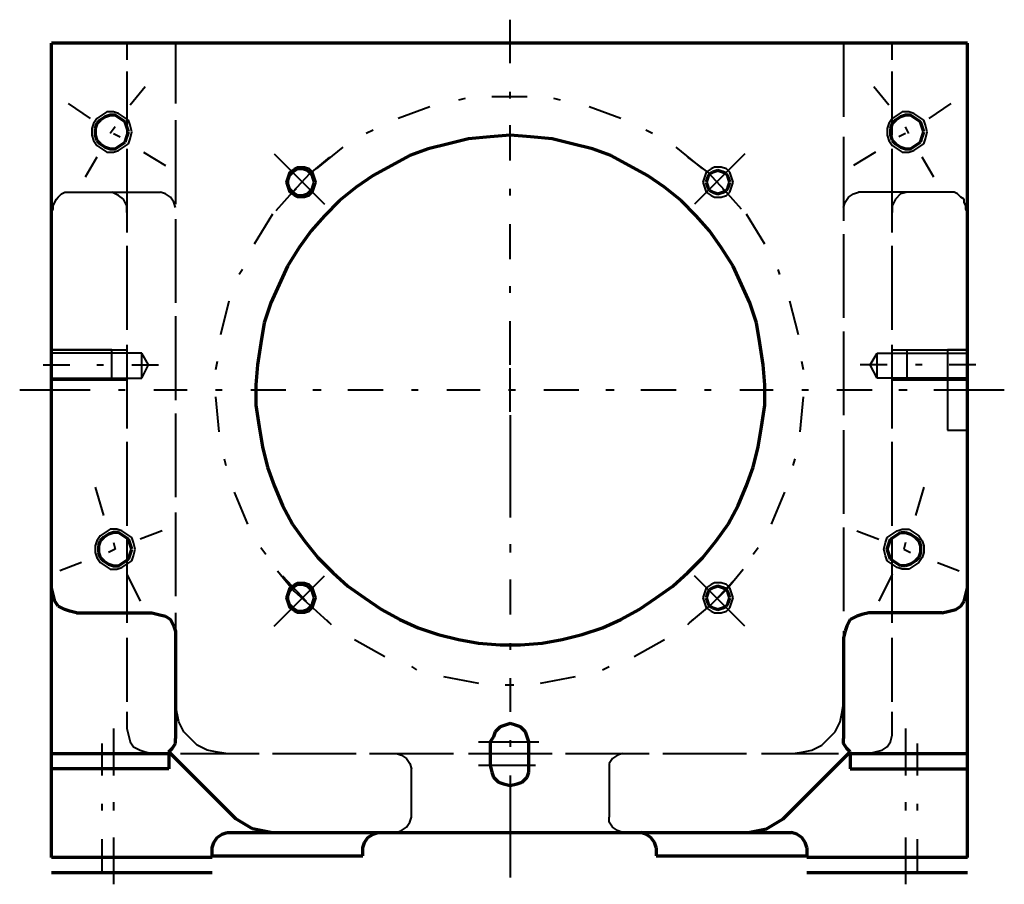
# Model space of a CAD drawing. Units: inches. Extents: x 305 to 1985, y 131 to 1315.
# Drawn here: x 921 to 1120, y 668 to 843 of the extents above; entities that cross this region are included whole.
import ezdxf

# ---------------------------------------------------------------- set-up
doc = ezdxf.new("R2010")
doc.units = ezdxf.units.IN
doc.header["$MEASUREMENT"] = 0
doc.layers.add('at_Entity', color=7, linetype='Continuous')

msp = doc.modelspace()

# ---------------------------------------------------------------- linework, layer by layer
at = {"layer": 'at_Entity', "color": 7, "lineweight": 40}
for p, q in [((1020.01, 833.69), (1020.01, 842.5)), ((942.37, 837.76), (942.37, 834.36)), ((942.37, 837.76), (947.46, 837.76)), ((947.46, 837.76), (952.2, 837.76)), ((952.2, 837.76), (952.2, 825.55)), ((1087.48, 837.76), (1087.48, 822.84)), ((1087.48, 837.76), (1092.57, 837.76)), ((1092.57, 837.76), (1095.28, 837.76)), ((1097.31, 834.36), (1097.31, 837.76)), ((942.37, 831.99), (942.37, 819.11)), ((1097.31, 819.11), (1097.31, 831.99)), ((946.1, 828.94), (943.05, 825.21)), ((1020.01, 826.57), (1020.01, 827.92)), ((1096.63, 825.21), (1093.58, 828.94)), ((930.51, 825.55), (934.91, 822.5)), ((1010.86, 826.57), (1009.5, 826.23)), ((1023.4, 826.91), (1016.28, 826.91)), ((1030.18, 826.23), (1028.83, 826.57)), ((1109.18, 825.55), (1104.77, 822.5)), ((938.3, 823.85), (937.29, 823.18)), ((939.66, 823.85), (938.3, 823.85)), ((940.68, 823.52), (939.66, 823.85)), ((941.69, 822.84), (940.68, 823.52)), ((1003.74, 824.87), (997.3, 822.5)), ((1042.39, 822.5), (1035.95, 824.87)), ((1099.35, 823.85), (1098.33, 823.18)), ((1100.7, 823.85), (1099.35, 823.85)), ((1101.72, 823.52), (1100.7, 823.85)), ((1102.74, 822.84), (1101.72, 823.52)), ((935.59, 821.48), (935.25, 820.46)), ((936.27, 822.5), (935.59, 821.48)), ((937.29, 823.18), (936.27, 822.5)), ((942.71, 822.16), (941.69, 822.84)), ((943.05, 821.14), (942.71, 822.16)), ((952.2, 822.16), (952.2, 805.21)), ((1096.63, 821.48), (1096.3, 820.46)), ((1097.31, 822.5), (1096.63, 821.48)), ((1098.33, 823.18), (1097.31, 822.5)), ((1103.75, 822.16), (1102.74, 822.84)), ((1104.09, 821.14), (1103.75, 822.16)), ((935.25, 820.46), (935.25, 819.11)), ((940, 820.8), (938.98, 819.45)), ((939.66, 819.45), (941.02, 818.77)), ((943.39, 819.79), (943.05, 821.14)), ((943.39, 819.79), (943.05, 821.14)), ((943.05, 818.43), (943.39, 819.79)), ((992.21, 820.13), (990.85, 819.45)), ((1020.01, 814.02), (1020.01, 821.14)), ((1048.83, 819.45), (1047.47, 820.13)), ((1096.3, 820.46), (1096.3, 819.11)), ((1100.02, 819.45), (1098.67, 818.77)), ((1100.7, 819.45), (1100.02, 820.8)), ((1104.43, 819.79), (1104.09, 821.14)), ((1104.43, 819.79), (1104.09, 821.14)), ((1104.09, 818.43), (1104.43, 819.79)), ((935.25, 819.11), (935.59, 818.09)), ((935.59, 818.09), (936.27, 817.07)), ((941.69, 816.73), (942.71, 817.41)), ((942.71, 817.41), (943.05, 818.43)), ((1087.48, 818.77), (1087.48, 801.82)), ((1096.3, 819.11), (1096.63, 818.09)), ((1096.63, 818.09), (1097.31, 817.07)), ((1102.74, 816.73), (1103.75, 817.41)), ((1103.75, 817.41), (1104.09, 818.43)), ((936.27, 817.07), (937.29, 816.4)), ((937.29, 816.4), (938.3, 815.72)), ((938.3, 815.72), (939.66, 815.72)), ((939.66, 815.72), (940.68, 816.06)), ((940.68, 816.06), (941.69, 816.73)), ((942.37, 816.4), (942.37, 799.44)), ((945.76, 815.72), (950.17, 813.01)), ((972.21, 815.38), (982.38, 805.21)), ((986.11, 816.73), (980.68, 812.33)), ((1059, 812.33), (1053.58, 816.73)), ((1067.48, 815.38), (1057.31, 805.21)), ((1093.92, 815.72), (1089.51, 813.01)), ((1097.31, 817.07), (1098.33, 816.4)), ((1097.31, 799.44), (1097.31, 816.4)), ((1098.33, 816.4), (1099.35, 815.72)), ((1099.35, 815.72), (1100.7, 815.72)), ((1100.7, 815.72), (1101.72, 816.06)), ((1101.72, 816.06), (1102.74, 816.73)), ((936.27, 814.7), (933.9, 810.63)), ((983.4, 814.7), (979.33, 811.31)), ((1060.02, 811.65), (1055.95, 814.7)), ((1105.79, 810.63), (1103.42, 814.7)), ((975.26, 811.65), (974.92, 810.63)), ((976.28, 812.33), (975.26, 811.65)), ((976.95, 812.67), (976.28, 812.33)), ((978.31, 812.67), (976.95, 812.67)), ((979.33, 812.33), (978.31, 812.67)), ((980.01, 811.65), (979.33, 812.33)), ((980.34, 810.63), (980.01, 811.65)), ((1059.68, 811.65), (1059.34, 810.63)), ((1060.7, 812.33), (1059.68, 811.65)), ((1063.41, 807.92), (1060.02, 811.65)), ((1061.37, 812.67), (1060.7, 812.33)), ((1062.73, 812.67), (1061.37, 812.67)), ((1063.75, 812.33), (1062.73, 812.67)), ((1064.43, 811.65), (1063.75, 812.33)), ((1064.76, 810.63), (1064.43, 811.65)), ((974.92, 810.63), (974.58, 809.62)), ((974.58, 809.62), (974.92, 808.6)), ((979.33, 811.31), (975.94, 807.58)), ((980.68, 809.62), (980.34, 810.63)), ((980.68, 809.62), (980.34, 810.63)), ((980.34, 808.6), (980.68, 809.62)), ((1059.34, 810.63), (1059, 809.62)), ((1059, 809.62), (1059.34, 808.6)), ((1065.1, 809.62), (1064.76, 810.63)), ((1065.1, 809.62), (1064.76, 810.63)), ((1064.76, 808.6), (1065.1, 809.62)), ((929.15, 807.24), (929.83, 807.58)), ((929.83, 807.58), (930.17, 807.58)), ((930.17, 807.58), (944.41, 807.58)), ((939.32, 807.58), (944.41, 807.58)), ((940.68, 806.9), (939.32, 807.58)), ((944.41, 807.58), (949.15, 807.58)), ((950.17, 807.24), (949.15, 807.58)), ((975.94, 807.58), (972.55, 803.85)), ((974.92, 808.6), (975.26, 807.58)), ((975.26, 807.58), (976.28, 806.9)), ((976.62, 808.26), (975.6, 807.24)), ((979.33, 806.9), (980.01, 807.58)), ((980.01, 807.58), (980.34, 808.6)), ((1020.01, 806.9), (1020.01, 808.26)), ((1059.34, 808.6), (1059.68, 807.58)), ((1059.68, 807.58), (1060.7, 806.9)), ((1064.09, 807.24), (1063.07, 808.26)), ((1066.8, 804.19), (1063.41, 807.92)), ((1063.75, 806.9), (1064.43, 807.58)), ((1064.43, 807.58), (1064.76, 808.6)), ((1089.51, 807.24), (1090.53, 807.58)), ((1095.28, 807.58), (1090.53, 807.58)), ((1109.52, 807.58), (1095.28, 807.58)), ((1100.36, 807.58), (1095.28, 807.58)), ((1100.36, 807.58), (1099.01, 807.24)), ((1109.86, 807.58), (1109.52, 807.58)), ((1110.53, 807.24), (1109.86, 807.58)), ((927.45, 804.87), (927.79, 805.55)), ((927.79, 805.55), (928.13, 806.22)), ((928.13, 806.22), (928.47, 806.56)), ((928.47, 806.56), (928.81, 806.9)), ((928.81, 806.9), (929.15, 807.24)), ((941.69, 806.22), (940.68, 806.9)), ((942.37, 804.87), (941.69, 806.22)), ((951.19, 806.56), (950.17, 807.24)), ((951.87, 805.55), (951.19, 806.56)), ((952.2, 804.53), (951.87, 805.55)), ((976.28, 806.9), (976.95, 806.56)), ((976.95, 806.56), (978.31, 806.56)), ((978.31, 806.56), (979.33, 806.9)), ((1060.7, 806.9), (1061.37, 806.56)), ((1061.37, 806.56), (1062.73, 806.56)), ((1062.73, 806.56), (1063.75, 806.9)), ((1087.48, 804.53), (1087.82, 805.55)), ((1087.82, 805.55), (1088.5, 806.56)), ((1088.5, 806.56), (1089.51, 807.24)), ((1097.99, 806.22), (1097.31, 804.87)), ((1099.01, 807.24), (1097.99, 806.22)), ((1110.87, 806.9), (1110.53, 807.24)), ((1111.21, 806.56), (1110.87, 806.9)), ((1111.89, 806.22), (1111.21, 806.56)), ((1111.89, 805.55), (1111.89, 806.22)), ((1112.23, 804.87), (1111.89, 805.55)), ((927.12, 803.51), (927.45, 804.19)), ((927.45, 804.19), (927.45, 804.87)), ((942.37, 803.51), (942.37, 804.87)), ((1097.31, 804.87), (1097.31, 803.51)), ((1112.23, 804.19), (1112.23, 804.87)), ((1112.57, 803.51), (1112.23, 804.19)), ((952.2, 802.16), (952.2, 785.2)), ((971.87, 803.17), (968.14, 797.07)), ((1071.55, 797.07), (1067.82, 803.17)), ((1020.01, 794.02), (1020.01, 801.14)), ((1087.48, 799.1), (1087.48, 782.15)), ((942.37, 796.73), (942.37, 779.78)), ((1097.31, 779.78), (1097.31, 796.73)), ((965.77, 791.99), (965.09, 790.97)), ((1074.6, 790.97), (1074.26, 791.99)), ((1020.01, 787.24), (1020.01, 788.59)), ((963.05, 785.54), (961.36, 778.76)), ((1078.33, 778.76), (1076.63, 785.54)), ((952.2, 782.49), (952.2, 765.54)), ((1020.01, 774.36), (1020.01, 781.48)), ((1087.48, 779.44), (1087.48, 762.49)), ((927.12, 775.71), (942.37, 775.71)), ((939.32, 775.71), (927.12, 775.71)), ((939.32, 769.61), (939.32, 775.71)), ((942.37, 776.73), (942.37, 759.78)), ((1097.31, 759.78), (1097.31, 776.73)), ((1097.31, 775.71), (1112.57, 775.71)), ((1100.36, 775.71), (1112.57, 775.71)), ((1100.36, 769.61), (1100.36, 775.71)), ((1112.57, 775.71), (1108.5, 775.71)), ((1108.5, 775.71), (1108.5, 759.44)), ((942.37, 775.03), (927.12, 775.03)), ((945.42, 775.03), (942.37, 775.03)), ((945.42, 769.95), (945.42, 775.03)), ((946.78, 772.66), (945.42, 775.03)), ((1020.01, 772.66), (1020.01, 774.36)), ((1092.9, 772.66), (1094.26, 775.03)), ((1094.26, 769.95), (1094.26, 775.03)), ((1094.26, 775.03), (1097.31, 775.03)), ((1097.31, 775.03), (1112.57, 775.03)), ((925.42, 772.66), (930.85, 772.66)), ((936.27, 772.66), (937.63, 772.66)), ((943.39, 772.66), (948.81, 772.66)), ((945.42, 769.95), (946.78, 772.66)), ((960.68, 773.34), (960.34, 771.64)), ((1020.01, 763.17), (1020.01, 771.98)), ((1079.34, 771.64), (1079, 773.34)), ((1096.3, 772.66), (1090.87, 772.66)), ((1094.26, 769.95), (1092.9, 772.66)), ((1103.42, 772.66), (1102.06, 772.66)), ((1114.26, 772.66), (1108.84, 772.66)), ((927.12, 769.95), (942.37, 769.95)), ((927.12, 769.61), (942.37, 769.61)), ((927.12, 769.61), (939.32, 769.61)), ((942.37, 769.95), (945.42, 769.95)), ((1097.31, 769.95), (1094.26, 769.95)), ((1112.57, 769.95), (1097.31, 769.95)), ((1097.31, 769.61), (1112.57, 769.61)), ((1112.57, 769.61), (1100.36, 769.61)), ((934.91, 767.57), (920.67, 767.57)), ((942.03, 767.57), (940.68, 767.57)), ((954.58, 767.57), (947.8, 767.57)), ((961.7, 767.57), (960.34, 767.57)), ((974.58, 767.57), (967.46, 767.57)), ((981.7, 767.57), (980.01, 767.57)), ((994.25, 767.57), (987.13, 767.57)), ((1001.36, 767.57), (1000.01, 767.57)), ((1013.91, 767.57), (1007.13, 767.57)), ((1021.03, 767.57), (1019.67, 767.57)), ((1033.91, 767.57), (1026.79, 767.57)), ((1041.03, 767.57), (1039.34, 767.57)), ((1053.58, 767.57), (1046.46, 767.57)), ((1060.7, 767.57), (1059.34, 767.57)), ((1073.24, 767.57), (1066.46, 767.57)), ((1080.36, 767.57), (1079, 767.57)), ((1093.24, 767.57), (1086.12, 767.57)), ((1100.36, 767.57), (1098.67, 767.57)), ((1112.91, 767.57), (1105.79, 767.57)), ((1120.03, 767.57), (1112.91, 767.57)), ((960.34, 766.22), (961.02, 759.1)), ((1078.67, 759.1), (1079.34, 766.22)), ((952.2, 762.83), (952.2, 745.88)), ((1020.01, 762.49), (1020.01, 748.93)), ((1087.48, 759.44), (1087.48, 742.49)), ((1108.5, 759.44), (1112.57, 759.44)), ((942.37, 757.06), (942.37, 740.11)), ((1097.31, 740.11), (1097.31, 757.06)), ((962.04, 753.67), (962.38, 752.32)), ((1077.31, 752.32), (1077.65, 753.67)), ((935.93, 747.91), (937.63, 742.15)), ((1020.01, 748.93), (1020.01, 741.81)), ((1103.75, 747.91), (1102.06, 742.15)), ((964.07, 746.89), (966.78, 740.45)), ((1072.9, 740.45), (1075.61, 746.89)), ((952.2, 742.82), (952.2, 725.87)), ((1087.48, 739.77), (1087.48, 722.82)), ((936.95, 738.08), (936.27, 737.06)), ((937.96, 738.76), (936.95, 738.08)), ((938.98, 739.43), (937.96, 738.76)), ((940.34, 739.43), (938.98, 739.43)), ((941.36, 739.1), (940.34, 739.43)), ((942.37, 738.42), (941.36, 739.1)), ((943.39, 737.74), (942.37, 738.42)), ((943.73, 736.72), (943.39, 737.74)), ((949.49, 739.1), (945.08, 737.4)), ((1090.19, 739.1), (1094.6, 737.4)), ((1095.96, 736.72), (1096.3, 737.74)), ((1096.3, 737.74), (1097.31, 738.42)), ((1097.31, 738.42), (1098.33, 739.1)), ((1098.33, 739.1), (1099.35, 739.43)), ((1099.35, 739.43), (1100.7, 739.43)), ((1100.7, 739.43), (1101.72, 738.76)), ((1101.72, 738.76), (1102.74, 738.08)), ((1102.74, 738.08), (1103.42, 737.06)), ((936.27, 737.06), (935.93, 736.04)), ((935.93, 736.04), (935.93, 734.69)), ((939.66, 736.72), (940, 735.37)), ((942.37, 737.4), (942.37, 720.45)), ((944.07, 735.37), (943.73, 736.72)), ((944.07, 735.37), (943.73, 736.72)), ((969.5, 735.7), (970.51, 734.35)), ((1020.01, 736.38), (1020.01, 734.69)), ((1069.17, 734.35), (1070.19, 735.7)), ((1095.62, 735.37), (1095.96, 736.72)), ((1095.62, 735.37), (1095.96, 736.72)), ((1097.31, 720.45), (1097.31, 737.4)), ((1100.02, 736.72), (1099.69, 735.37)), ((1103.42, 737.06), (1103.75, 736.04)), ((1103.75, 736.04), (1103.75, 734.69)), ((935.93, 734.69), (936.27, 733.67)), ((936.27, 733.67), (936.95, 732.65)), ((940, 735.37), (938.64, 734.69)), ((943.39, 732.99), (943.73, 734.01)), ((943.73, 734.01), (944.07, 735.37)), ((1095.96, 734.01), (1095.62, 735.37)), ((1096.3, 732.99), (1095.96, 734.01)), ((1099.69, 735.37), (1101.04, 734.69)), ((1103.42, 733.67), (1102.74, 732.65)), ((1103.75, 734.69), (1103.42, 733.67)), ((933.22, 732.65), (928.81, 730.96)), ((936.95, 732.65), (937.96, 731.98)), ((937.96, 731.98), (938.98, 731.3)), ((940.34, 731.3), (941.36, 731.64)), ((941.36, 731.64), (942.37, 732.31)), ((942.37, 732.31), (943.39, 732.99)), ((1097.31, 732.31), (1096.3, 732.99)), ((1098.33, 731.64), (1097.31, 732.31)), ((1099.35, 731.3), (1098.33, 731.64)), ((1101.72, 731.98), (1100.7, 731.3)), ((1102.74, 732.65), (1101.72, 731.98)), ((1106.47, 732.65), (1110.87, 730.96)), ((938.98, 731.3), (940.34, 731.3)), ((942.37, 730.28), (945.08, 724.86)), ((972.21, 719.77), (982.38, 729.94)), ((972.89, 730.96), (976.28, 726.89)), ((973.9, 729.94), (978.65, 724.86)), ((1067.48, 719.77), (1057.31, 729.94)), ((1061.37, 724.86), (1066.12, 729.94)), ((1063.75, 727.23), (1067.14, 731.3)), ((1097.31, 730.28), (1094.6, 724.86)), ((1100.7, 731.3), (1099.35, 731.3)), ((976.28, 728.25), (975.26, 727.57)), ((976.95, 728.59), (976.28, 728.25)), ((978.31, 728.59), (976.95, 728.59)), ((979.33, 728.25), (978.31, 728.59)), ((980.01, 727.57), (979.33, 728.25)), ((1020.01, 729.26), (1020.01, 722.14)), ((1060.7, 728.25), (1059.68, 727.57)), ((1061.37, 728.59), (1060.7, 728.25)), ((1062.73, 728.59), (1061.37, 728.59)), ((1063.75, 728.25), (1062.73, 728.59)), ((1064.43, 727.57), (1063.75, 728.25)), ((974.92, 726.55), (974.58, 725.53)), ((975.26, 727.57), (974.92, 726.55)), ((976.28, 726.89), (980.01, 723.5)), ((980.34, 726.55), (980.01, 727.57)), ((980.68, 725.53), (980.34, 726.55)), ((980.68, 725.53), (980.34, 726.55)), ((1059.34, 726.55), (1059, 725.53)), ((1059.68, 727.57), (1059.34, 726.55)), ((1060.36, 723.84), (1063.75, 727.23)), ((1064.76, 726.55), (1064.43, 727.57)), ((1065.1, 725.53), (1064.76, 726.55)), ((1065.1, 725.53), (1064.76, 726.55)), ((974.58, 725.53), (974.92, 724.52)), ((974.92, 724.52), (975.26, 723.5)), ((980.01, 723.5), (980.34, 724.52)), ((980.34, 724.52), (980.68, 725.53)), ((1056.29, 720.45), (1060.36, 723.84)), ((1059, 725.53), (1059.34, 724.52)), ((1059.34, 724.52), (1059.68, 723.5)), ((1064.43, 723.5), (1064.76, 724.52)), ((1064.76, 724.52), (1065.1, 725.53)), ((952.2, 722.48), (952.2, 710.62)), ((975.26, 723.5), (976.28, 722.82)), ((976.28, 722.82), (976.95, 722.48)), ((976.95, 722.48), (978.31, 722.48)), ((978.31, 722.48), (979.33, 722.82)), ((979.33, 722.82), (980.01, 723.5)), ((980.01, 723.5), (983.73, 720.11)), ((1059.68, 723.5), (1060.7, 722.82)), ((1060.7, 722.82), (1061.37, 722.48)), ((1061.37, 722.48), (1062.73, 722.48)), ((1062.73, 722.48), (1063.75, 722.82)), ((1063.75, 722.82), (1064.43, 723.5)), ((982.72, 721.13), (983.73, 720.11)), ((1055.95, 720.11), (1056.97, 721.13)), ((1087.48, 718.75), (1087.48, 704.17)), ((942.37, 717.4), (942.37, 704.51)), ((988.48, 717.06), (994.58, 713.67)), ((1020.01, 716.38), (1020.01, 715.02)), ((1045.1, 713.67), (1051.2, 717.06)), ((1097.31, 704.51), (1097.31, 717.4)), ((952.2, 710.62), (952.2, 704.17)), ((1000.01, 711.63), (1001.03, 710.96)), ((1038.66, 710.96), (1040.02, 711.63)), ((1006.45, 709.6), (1013.57, 708.24)), ((1018.99, 707.9), (1020.69, 707.9)), ((1020.01, 709.26), (1020.01, 702.48)), ((1026.11, 708.24), (1033.23, 709.6)), ((952.54, 702.14), (952.2, 704.17)), ((1087.14, 702.14), (1087.48, 704.17)), ((942.37, 702.48), (942.37, 699.09)), ((952.88, 700.45), (952.54, 702.14)), ((1086.8, 700.45), (1087.14, 702.14)), ((1097.31, 699.09), (1097.31, 702.48)), ((953.9, 698.41), (952.88, 700.45)), ((1085.79, 698.41), (1086.8, 700.45)), ((939.66, 699.09), (939.66, 696.72)), ((942.37, 699.09), (942.71, 697.73)), ((955.26, 697.05), (953.9, 698.41)), ((1084.43, 697.05), (1085.79, 698.41)), ((1097.31, 697.73), (1097.31, 699.09)), ((1100.02, 699.09), (1100.02, 696.72)), ((937.29, 696.04), (937.29, 689.6)), ((939.66, 696.72), (939.66, 689.6)), ((942.71, 697.73), (943.05, 696.38)), ((943.05, 696.38), (943.73, 695.36)), ((956.61, 695.7), (955.26, 697.05)), ((1013.57, 696.38), (1025.78, 696.38)), ((1020.01, 696.72), (1020.01, 695.36)), ((1083.07, 695.7), (1084.43, 697.05)), ((1096.3, 695.36), (1096.97, 696.38)), ((1096.97, 696.38), (1097.31, 697.73)), ((1100.02, 696.72), (1100.02, 689.6)), ((1102.4, 696.04), (1102.4, 689.6)), ((943.73, 695.36), (945.08, 694.68)), ((945.08, 694.68), (946.1, 694.34)), ((946.1, 694.34), (947.46, 694)), ((947.46, 694), (950.85, 694)), ((953.22, 694), (969.16, 694)), ((958.65, 694.68), (956.61, 695.7)), ((960.34, 694.34), (958.65, 694.68)), ((962.38, 694), (960.34, 694.34)), ((971.87, 694), (988.82, 694)), ((991.53, 694), (1008.48, 694)), ((996.96, 694), (997.97, 693.66)), ((1011.54, 694), (1028.49, 694)), ((1031.2, 694), (1048.15, 694)), ((1042.73, 694), (1041.71, 693.66)), ((1050.86, 694), (1067.82, 694)), ((1070.87, 694), (1086.46, 694)), ((1077.31, 694), (1079.34, 694.34)), ((1079.34, 694.34), (1081.04, 694.68)), ((1081.04, 694.68), (1083.07, 695.7)), ((1089.18, 694), (1092.57, 694)), ((1092.57, 694), (1093.92, 694.34)), ((1093.92, 694.34), (1095.28, 694.68)), ((1095.28, 694.68), (1096.3, 695.36)), ((997.97, 693.66), (998.99, 692.99)), ((998.99, 692.99), (999.67, 691.97)), ((999.67, 691.97), (1000.01, 690.95)), ((1040.69, 692.99), (1040.02, 691.97)), ((1040.02, 691.97), (1040.02, 690.95)), ((1041.71, 693.66), (1040.69, 692.99)), ((1000.01, 681.12), (1000.01, 690.95)), ((1013.57, 691.63), (1025.1, 691.63)), ((1040.02, 690.95), (1040.02, 681.12)), ((1020.01, 689.6), (1020.01, 668.91)), ((937.29, 683.83), (937.29, 682.48)), ((939.66, 684.17), (939.66, 682.48)), ((1100.02, 684.17), (1100.02, 682.48)), ((1102.4, 683.83), (1102.4, 682.48)), ((998.99, 679.09), (999.67, 680.1)), ((999.67, 680.1), (1000.01, 681.12)), ((1040.02, 680.1), (1040.02, 681.12)), ((1040.69, 679.09), (1040.02, 680.1)), ((996.96, 678.07), (997.97, 678.41)), ((997.97, 678.41), (998.99, 679.09)), ((1041.71, 678.41), (1040.69, 679.09)), ((1042.73, 678.07), (1041.71, 678.41)), ((937.29, 676.71), (937.29, 670.27)), ((939.66, 677.05), (939.66, 667.56)), ((1100.02, 677.05), (1100.02, 667.56)), ((1102.4, 676.71), (1102.4, 670.27))]:
    msp.add_line(p, q, dxfattribs=at)
at = {"layer": 'at_Entity', "color": 7, "lineweight": 70}
for p, q in [((927.12, 672.98), (927.12, 837.76)), ((1112.57, 837.76), (927.12, 837.76)), ((1112.57, 672.98), (1112.57, 837.76)), ((936.27, 821.48), (935.93, 820.46)), ((936.95, 822.16), (936.27, 821.48)), ((937.96, 822.84), (936.95, 822.16)), ((938.98, 823.18), (937.96, 822.84)), ((940, 823.18), (938.98, 823.18)), ((941.02, 822.5), (940, 823.18)), ((942.03, 821.82), (941.02, 822.5)), ((942.37, 820.8), (942.03, 821.82)), ((1097.31, 821.48), (1096.97, 820.46)), ((1097.99, 822.16), (1097.31, 821.48)), ((1099.01, 822.84), (1097.99, 822.16)), ((1100.02, 823.18), (1099.01, 822.84)), ((1101.04, 823.18), (1100.02, 823.18)), ((1102.06, 822.5), (1101.04, 823.18)), ((1103.08, 821.82), (1102.06, 822.5)), ((1103.42, 820.8), (1103.08, 821.82)), ((935.93, 820.46), (935.93, 819.11)), ((942.71, 819.79), (942.37, 820.8)), ((942.71, 819.79), (942.37, 820.8)), ((942.37, 818.77), (942.71, 819.79)), ((1096.97, 820.46), (1096.97, 819.11)), ((1103.75, 819.79), (1103.42, 820.8)), ((1103.75, 819.79), (1103.42, 820.8)), ((1103.42, 818.77), (1103.75, 819.79)), ((935.93, 819.11), (936.27, 818.09)), ((936.27, 818.09), (936.95, 817.41)), ((936.95, 817.41), (937.96, 816.73)), ((941.02, 817.07), (942.03, 817.75)), ((942.03, 817.75), (942.37, 818.77)), ((1007.47, 817.41), (1003.4, 816.4)), ((1011.54, 818.43), (1007.47, 817.41)), ((1015.94, 818.77), (1011.54, 818.43)), ((1020.01, 819.11), (1015.94, 818.77)), ((1020.01, 819.11), (1015.94, 818.77)), ((1024.08, 818.77), (1020.01, 819.11)), ((1028.49, 818.43), (1024.08, 818.77)), ((1032.56, 817.41), (1028.49, 818.43)), ((1036.62, 816.4), (1032.56, 817.41)), ((1096.97, 819.11), (1097.31, 818.09)), ((1097.31, 818.09), (1097.99, 817.41)), ((1097.99, 817.41), (1099.01, 816.73)), ((1102.06, 817.07), (1103.08, 817.75)), ((1103.08, 817.75), (1103.42, 818.77)), ((937.96, 816.73), (938.98, 816.4)), ((938.98, 816.4), (940, 816.4)), ((940, 816.4), (941.02, 817.07)), ((1003.4, 816.4), (999.67, 815.04)), ((1040.35, 815.04), (1036.62, 816.4)), ((1099.01, 816.73), (1100.02, 816.4)), ((1100.02, 816.4), (1101.04, 816.4)), ((1101.04, 816.4), (1102.06, 817.07)), ((999.67, 815.04), (995.94, 813.01)), ((1044.08, 813.01), (1040.35, 815.04)), ((975.94, 811.65), (975.26, 810.97)), ((976.95, 812.33), (975.94, 811.65)), ((977.97, 812.33), (976.95, 812.33)), ((978.99, 811.99), (977.97, 812.33)), ((979.67, 811.31), (978.99, 811.99)), ((995.94, 813.01), (992.21, 810.97)), ((1047.81, 810.97), (1044.08, 813.01)), ((1061.04, 811.65), (1060.36, 811.31)), ((1062.05, 811.99), (1061.04, 811.65)), ((1063.07, 811.65), (1062.05, 811.99)), ((1063.75, 811.31), (1063.07, 811.65)), ((975.26, 810.97), (974.92, 809.95)), ((974.92, 809.95), (974.92, 809.28)), ((980.01, 810.63), (979.67, 811.31)), ((980.34, 809.62), (980.01, 810.63)), ((980.34, 809.62), (980.01, 810.63)), ((980.01, 808.6), (980.34, 809.62)), ((992.21, 810.97), (988.82, 808.6)), ((1051.2, 808.6), (1047.81, 810.97)), ((1060.02, 810.63), (1059.68, 809.62)), ((1059.68, 809.62), (1060.02, 808.6)), ((1060.36, 811.31), (1060.02, 810.63)), ((1064.09, 810.63), (1063.75, 811.31)), ((1064.43, 809.62), (1064.09, 810.63)), ((1064.43, 809.62), (1064.09, 810.63)), ((1064.09, 808.6), (1064.43, 809.62)), ((974.92, 809.28), (975.26, 808.26)), ((975.26, 808.26), (975.94, 807.58)), ((975.94, 807.58), (976.95, 806.9)), ((978.99, 807.24), (979.67, 807.92)), ((979.67, 807.92), (980.01, 808.6)), ((988.82, 808.6), (985.43, 805.89)), ((1054.59, 805.89), (1051.2, 808.6)), ((1060.02, 808.6), (1060.36, 807.92)), ((1060.36, 807.92), (1061.04, 807.58)), ((1061.04, 807.58), (1062.05, 807.24)), ((1062.05, 807.24), (1063.07, 807.58)), ((1063.07, 807.58), (1063.75, 807.92)), ((1063.75, 807.92), (1064.09, 808.6)), ((976.95, 806.9), (977.97, 806.9)), ((977.97, 806.9), (978.99, 807.24)), ((985.43, 805.89), (982.38, 802.83)), ((1057.65, 802.83), (1054.59, 805.89)), ((982.38, 802.83), (979.67, 799.78)), ((1060.36, 799.78), (1057.65, 802.83)), ((979.67, 799.78), (977.29, 796.39)), ((1062.73, 796.39), (1060.36, 799.78)), ((977.29, 796.39), (974.92, 792.66)), ((1065.1, 792.66), (1062.73, 796.39)), ((974.92, 792.66), (973.22, 788.93)), ((1066.8, 788.93), (1065.1, 792.66)), ((973.22, 788.93), (971.53, 785.2)), ((1068.49, 785.2), (1066.8, 788.93)), ((971.53, 785.2), (970.17, 781.14)), ((1069.85, 781.14), (1068.49, 785.2)), ((970.17, 781.14), (969.5, 777.07)), ((1070.53, 777.07), (1069.85, 781.14)), ((969.5, 777.07), (968.82, 772.66)), ((1071.21, 772.66), (1070.53, 777.07)), ((968.82, 772.66), (968.48, 768.59)), ((1071.55, 768.59), (1071.21, 772.66)), ((968.48, 768.59), (968.48, 764.52)), ((1071.55, 764.52), (1071.55, 768.59)), ((968.48, 764.52), (969.16, 760.12)), ((1070.87, 760.12), (1071.55, 764.52)), ((969.16, 760.12), (969.83, 756.05)), ((1070.19, 756.05), (1070.87, 760.12)), ((969.83, 756.05), (970.85, 751.98)), ((1069.17, 751.98), (1070.19, 756.05)), ((970.85, 751.98), (972.21, 748.25)), ((1067.82, 748.25), (1069.17, 751.98)), ((972.21, 748.25), (973.9, 744.18)), ((1066.12, 744.18), (1067.82, 748.25)), ((973.9, 744.18), (975.94, 740.45)), ((1064.09, 740.45), (1066.12, 744.18)), ((975.94, 740.45), (978.31, 737.06)), ((1061.71, 737.06), (1064.09, 740.45)), ((937.63, 737.74), (936.95, 737.06)), ((938.64, 738.42), (937.63, 737.74)), ((939.66, 738.76), (938.64, 738.42)), ((940.68, 738.76), (939.66, 738.76)), ((941.69, 738.08), (940.68, 738.76)), ((942.71, 737.4), (941.69, 738.08)), ((1096.97, 737.4), (1097.99, 738.08)), ((1097.99, 738.08), (1099.01, 738.76)), ((1099.01, 738.76), (1100.02, 738.76)), ((1100.02, 738.76), (1101.04, 738.42)), ((1101.04, 738.42), (1102.06, 737.74)), ((1102.06, 737.74), (1102.74, 737.06)), ((936.95, 737.06), (936.61, 736.04)), ((936.61, 736.04), (936.61, 734.69)), ((943.05, 736.38), (942.71, 737.4)), ((943.39, 735.37), (943.05, 736.38)), ((943.39, 735.37), (943.05, 736.38)), ((978.31, 737.06), (981.02, 733.67)), ((1059, 733.67), (1061.71, 737.06)), ((1096.3, 735.37), (1096.63, 736.38)), ((1096.3, 735.37), (1096.63, 736.38)), ((1096.63, 736.38), (1096.97, 737.4)), ((1102.74, 737.06), (1103.08, 736.04)), ((1103.08, 736.04), (1103.08, 734.69)), ((936.61, 734.69), (936.95, 733.67)), ((936.95, 733.67), (937.63, 732.99)), ((942.71, 733.33), (943.05, 734.35)), ((943.05, 734.35), (943.39, 735.37)), ((981.02, 733.67), (984.07, 730.62)), ((1055.95, 730.62), (1059, 733.67)), ((1096.63, 734.35), (1096.3, 735.37)), ((1096.97, 733.33), (1096.63, 734.35)), ((1102.74, 733.67), (1102.06, 732.99)), ((1103.08, 734.69), (1102.74, 733.67)), ((937.63, 732.99), (938.64, 732.31)), ((938.64, 732.31), (939.66, 731.98)), ((939.66, 731.98), (940.68, 731.98)), ((940.68, 731.98), (941.69, 732.65)), ((941.69, 732.65), (942.71, 733.33)), ((1097.99, 732.65), (1096.97, 733.33)), ((1099.01, 731.98), (1097.99, 732.65)), ((1100.02, 731.98), (1099.01, 731.98)), ((1101.04, 732.31), (1100.02, 731.98)), ((1102.06, 732.99), (1101.04, 732.31)), ((984.07, 730.62), (987.13, 727.91)), ((1052.9, 727.91), (1055.95, 730.62)), ((976.95, 728.25), (975.94, 727.57)), ((977.97, 728.25), (976.95, 728.25)), ((978.99, 727.91), (977.97, 728.25)), ((979.67, 727.23), (978.99, 727.91)), ((987.13, 727.91), (990.52, 725.53)), ((1049.51, 725.53), (1052.9, 727.91)), ((1062.05, 727.91), (1061.04, 727.57)), ((1063.07, 727.57), (1062.05, 727.91)), ((927.45, 726.21), (927.12, 727.57)), ((927.79, 724.86), (927.45, 726.21)), ((975.26, 726.89), (974.92, 725.87)), ((974.92, 725.87), (974.92, 725.19)), ((975.94, 727.57), (975.26, 726.89)), ((980.01, 726.55), (979.67, 727.23)), ((980.34, 725.53), (980.01, 726.55)), ((980.34, 725.53), (980.01, 726.55)), ((1060.02, 726.55), (1059.68, 725.53)), ((1060.36, 727.23), (1060.02, 726.55)), ((1061.04, 727.57), (1060.36, 727.23)), ((1063.75, 727.23), (1063.07, 727.57)), ((1064.09, 726.55), (1063.75, 727.23)), ((1064.43, 725.53), (1064.09, 726.55)), ((1064.43, 725.53), (1064.09, 726.55)), ((1111.89, 724.86), (1112.23, 726.21)), ((1112.23, 726.21), (1112.57, 727.57)), ((928.47, 723.84), (927.79, 724.86)), ((929.83, 723.16), (928.47, 723.84)), ((974.92, 725.19), (975.26, 724.18)), ((975.26, 724.18), (975.94, 723.5)), ((978.99, 723.16), (979.67, 723.84)), ((979.67, 723.84), (980.01, 724.52)), ((980.01, 724.52), (980.34, 725.53)), ((990.52, 725.53), (993.91, 723.16)), ((1046.12, 723.16), (1049.51, 725.53)), ((1059.68, 725.53), (1060.02, 724.52)), ((1060.02, 724.52), (1060.36, 723.84)), ((1060.36, 723.84), (1061.04, 723.5)), ((1063.07, 723.5), (1063.75, 723.84)), ((1063.75, 723.84), (1064.09, 724.52)), ((1064.09, 724.52), (1064.43, 725.53)), ((1110.2, 723.16), (1111.21, 723.84)), ((1111.21, 723.84), (1111.89, 724.86)), ((930.85, 722.82), (929.83, 723.16)), ((932.2, 722.48), (930.85, 722.82)), ((932.2, 722.48), (947.46, 722.48)), ((947.46, 722.48), (948.81, 722.14)), ((948.81, 722.14), (950.17, 721.8)), ((950.17, 721.8), (951.19, 721.13)), ((975.94, 723.5), (976.95, 722.82)), ((976.95, 722.82), (977.97, 722.82)), ((977.97, 722.82), (978.99, 723.16)), ((993.91, 723.16), (997.64, 721.13)), ((1042.39, 721.13), (1046.12, 723.16)), ((1061.04, 723.5), (1062.05, 723.16)), ((1062.05, 723.16), (1063.07, 723.5)), ((1090.19, 721.8), (1088.84, 721.13)), ((1091.21, 722.14), (1090.19, 721.8)), ((1092.57, 722.48), (1091.21, 722.14)), ((1107.48, 722.48), (1092.57, 722.48)), ((1107.48, 722.48), (1108.84, 722.82)), ((1108.84, 722.82), (1110.2, 723.16)), ((951.19, 721.13), (951.87, 719.77)), ((951.87, 719.77), (952.2, 718.75)), ((997.64, 721.13), (1001.36, 719.43)), ((1038.66, 719.43), (1042.39, 721.13)), ((1088.16, 719.77), (1087.82, 718.75)), ((1088.84, 721.13), (1088.16, 719.77)), ((952.2, 718.75), (952.2, 717.4)), ((1001.36, 719.43), (1005.43, 718.07)), ((1005.43, 718.07), (1009.5, 717.06)), ((1030.52, 717.06), (1034.59, 718.07)), ((1034.59, 718.07), (1038.66, 719.43)), ((1087.82, 718.75), (1087.48, 717.4)), ((952.2, 717.4), (952.2, 697.05)), ((1009.5, 717.06), (1013.57, 716.38)), ((1013.57, 716.38), (1017.98, 716.04)), ((1017.98, 716.04), (1022.05, 716.04)), ((1022.05, 716.04), (1026.45, 716.38)), ((1026.45, 716.38), (1030.52, 717.06)), ((1087.48, 717.4), (1087.48, 697.05)), ((1018.99, 699.77), (1017.98, 699.43)), ((1020.01, 700.11), (1018.99, 699.77)), ((1021.03, 699.77), (1020.01, 700.11)), ((1022.05, 699.43), (1021.03, 699.77)), ((1016.96, 698.41), (1016.62, 697.39)), ((1017.98, 699.43), (1016.96, 698.41)), ((1023.06, 698.41), (1022.05, 699.43)), ((1023.4, 697.39), (1023.06, 698.41)), ((951.53, 695.02), (952.2, 696.04)), ((952.2, 696.04), (952.2, 697.05)), ((1016.62, 697.39), (1015.94, 696.38)), ((1015.94, 696.38), (1015.94, 691.63)), ((1023.74, 696.38), (1023.4, 697.39)), ((1023.74, 691.63), (1023.74, 696.38)), ((1087.48, 696.04), (1087.48, 697.05)), ((1088.16, 695.02), (1087.48, 696.04)), ((927.12, 694), (950.85, 694)), ((950.85, 694.34), (951.53, 695.02)), ((950.85, 694.34), (950.85, 690.95)), ((964.41, 680.78), (950.85, 694.34)), ((1075.28, 680.78), (1088.84, 694.34)), ((1088.84, 694.34), (1088.16, 695.02)), ((1088.84, 694.34), (1088.84, 690.95)), ((1088.84, 694), (1112.57, 694)), ((950.85, 690.95), (927.12, 690.95)), ((1015.94, 691.63), (1016.28, 690.27)), ((1016.28, 690.27), (1016.62, 689.26)), ((1023.4, 689.26), (1023.74, 690.27)), ((1023.74, 690.27), (1023.74, 691.63)), ((1088.84, 690.95), (1112.57, 690.95)), ((1016.62, 689.26), (1017.64, 688.24)), ((1017.64, 688.24), (1018.66, 687.9)), ((1018.66, 687.9), (1020.01, 687.56)), ((1020.01, 687.56), (1021.37, 687.9)), ((1021.37, 687.9), (1022.39, 688.24)), ((1022.39, 688.24), (1023.4, 689.26)), ((966.1, 679.76), (964.41, 680.78)), ((1073.58, 679.76), (1075.28, 680.78)), ((961.7, 677.73), (962.71, 678.07)), ((962.71, 678.07), (1076.97, 678.07)), ((967.8, 678.75), (966.1, 679.76)), ((969.5, 678.41), (967.8, 678.75)), ((971.53, 678.07), (969.5, 678.41)), ((992.21, 677.73), (993.23, 678.07)), ((1047.47, 677.73), (1046.46, 678.07)), ((1068.16, 678.07), (1070.19, 678.41)), ((1070.19, 678.41), (1071.88, 678.75)), ((1071.88, 678.75), (1073.58, 679.76)), ((1077.99, 677.73), (1076.97, 678.07)), ((959.66, 675.02), (960, 676.03)), ((960, 676.03), (960.68, 677.05)), ((960.68, 677.05), (961.7, 677.73)), ((990.18, 675.02), (990.52, 676.03)), ((990.52, 676.03), (991.19, 677.05)), ((991.19, 677.05), (992.21, 677.73)), ((1048.49, 677.05), (1047.47, 677.73)), ((1049.17, 676.03), (1048.49, 677.05)), ((1049.51, 675.02), (1049.17, 676.03)), ((1079, 677.05), (1077.99, 677.73)), ((1079.68, 676.03), (1079, 677.05)), ((1080.02, 675.02), (1079.68, 676.03)), ((959.66, 673.32), (959.66, 675.02)), ((990.18, 673.32), (990.18, 675.02)), ((1049.51, 675.02), (1049.51, 673.32)), ((1080.02, 675.02), (1080.02, 673.32)), ((959.66, 672.98), (927.12, 672.98)), ((959.66, 673.32), (990.18, 673.32)), ((959.66, 672.98), (959.66, 673.32)), ((1049.51, 673.32), (1080.02, 673.32)), ((1080.02, 673.32), (1080.02, 672.98)), ((1112.57, 672.98), (1080.02, 672.98)), ((927.12, 669.93), (959.66, 669.93)), ((1080.02, 669.93), (1112.57, 669.93))]:
    msp.add_line(p, q, dxfattribs=at)

doc.saveas('drawing.dxf')
